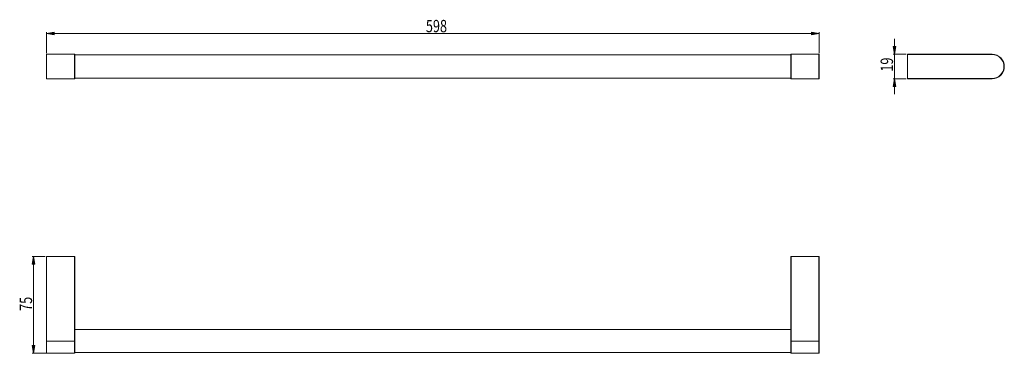
# Model space of a CAD drawing. Units: inches. Extents: x 9 to 199, y 117 to 182.
import ezdxf

# ---------------------------------------------------------------- set-up
doc = ezdxf.new("R2010")
doc.units = ezdxf.units.IN
doc.header["$MEASUREMENT"] = 0

# ---------------------------------------------------------------- blocks, each defined once
blk = doc.blocks.new('block 2')
at = {"color": 7, "lineweight": 9, "true_color": 0xffffff}
blk.add_lwpolyline([(19.66, 170.23), (158.17, 170.23)], dxfattribs=at)
blk = doc.blocks.new('block 3')
at = {"color": 7, "lineweight": 9, "true_color": 0xffffff}
blk.add_lwpolyline([(158.17, 174.73), (19.66, 174.73)], dxfattribs=at)
blk = doc.blocks.new('block 4')
at = {"color": 7, "lineweight": 9, "true_color": 0xffffff}
blk.add_lwpolyline([(19.59, 170.1), (19.59, 174.85)], dxfattribs=at)
blk = doc.blocks.new('block 5')
at = {"color": 7, "lineweight": 9, "true_color": 0xffffff}
blk.add_lwpolyline([(14.22, 170.1), (19.59, 170.1)], dxfattribs=at)
blk = doc.blocks.new('block 6')
at = {"color": 7, "lineweight": 9, "true_color": 0xffffff}
blk.add_lwpolyline([(14.22, 174.85), (14.22, 170.1)], dxfattribs=at)
blk = doc.blocks.new('block 7')
at = {"color": 7, "lineweight": 9, "true_color": 0xffffff}
blk.add_lwpolyline([(14.22, 174.85), (19.59, 174.85)], dxfattribs=at)
blk = doc.blocks.new('block 8')
at = {"color": 7, "lineweight": 9, "true_color": 0xffffff}
blk.add_lwpolyline([(14.16, 170.17), (14.16, 174.79)], dxfattribs=at)
blk = doc.blocks.new('block 9')
at = {"color": 7, "lineweight": 9, "true_color": 0xffffff}
blk.add_open_spline([(14.22, 174.85), (14.18, 174.85), (14.16, 174.83), (14.16, 174.79), (14.16, 174.79), (14.16, 174.79), (14.16, 174.79)], degree=3, knots=[0, 0, 0, 0, 1, 1, 1, 2, 2, 2, 2], dxfattribs=at)
blk = doc.blocks.new('block 10')
at = {"color": 7, "lineweight": 9, "true_color": 0xffffff}
blk.add_open_spline([(14.16, 170.17), (14.16, 170.13), (14.18, 170.1), (14.22, 170.1), (14.22, 170.1), (14.22, 170.1), (14.22, 170.1)], degree=3, knots=[0, 0, 0, 0, 1, 1, 1, 2, 2, 2, 2], dxfattribs=at)
blk = doc.blocks.new('block 11')
at = {"color": 7, "lineweight": 9, "true_color": 0xffffff}
blk.add_lwpolyline([(19.66, 174.79), (19.66, 170.17)], dxfattribs=at)
blk = doc.blocks.new('block 12')
at = {"color": 7, "lineweight": 9, "true_color": 0xffffff}
blk.add_open_spline([(19.59, 170.1), (19.63, 170.1), (19.66, 170.13), (19.66, 170.17), (19.66, 170.17), (19.66, 170.17), (19.66, 170.17)], degree=3, knots=[0, 0, 0, 0, 1, 1, 1, 2, 2, 2, 2], dxfattribs=at)
blk = doc.blocks.new('block 13')
at = {"color": 7, "lineweight": 9, "true_color": 0xffffff}
blk.add_open_spline([(19.66, 174.79), (19.66, 174.83), (19.63, 174.85), (19.59, 174.85), (19.59, 174.85), (19.59, 174.85), (19.59, 174.85)], degree=3, knots=[0, 0, 0, 0, 1, 1, 1, 2, 2, 2, 2], dxfattribs=at)
blk = doc.blocks.new('block 14')
at = {"color": 7, "lineweight": 9, "true_color": 0xffffff}
blk.add_lwpolyline([(163.61, 170.1), (163.61, 174.85)], dxfattribs=at)
blk = doc.blocks.new('block 15')
at = {"color": 7, "lineweight": 9, "true_color": 0xffffff}
blk.add_open_spline([(163.67, 174.79), (163.67, 174.83), (163.65, 174.85), (163.61, 174.85), (163.61, 174.85), (163.61, 174.85), (163.61, 174.85)], degree=3, knots=[0, 0, 0, 0, 1, 1, 1, 2, 2, 2, 2], dxfattribs=at)
blk = doc.blocks.new('block 16')
at = {"color": 7, "lineweight": 9, "true_color": 0xffffff}
blk.add_lwpolyline([(163.67, 174.79), (163.67, 170.17)], dxfattribs=at)
blk = doc.blocks.new('block 17')
at = {"color": 7, "lineweight": 9, "true_color": 0xffffff}
blk.add_open_spline([(163.61, 170.1), (163.65, 170.1), (163.67, 170.13), (163.67, 170.17), (163.67, 170.17), (163.67, 170.17), (163.67, 170.17)], degree=3, knots=[0, 0, 0, 0, 1, 1, 1, 2, 2, 2, 2], dxfattribs=at)
blk = doc.blocks.new('block 18')
at = {"color": 7, "lineweight": 9, "true_color": 0xffffff}
blk.add_lwpolyline([(158.17, 170.17), (158.17, 174.79)], dxfattribs=at)
blk = doc.blocks.new('block 19')
at = {"color": 7, "lineweight": 9, "true_color": 0xffffff}
blk.add_open_spline([(158.24, 174.85), (158.2, 174.85), (158.17, 174.83), (158.17, 174.79), (158.17, 174.79), (158.17, 174.79), (158.17, 174.79)], degree=3, knots=[0, 0, 0, 0, 1, 1, 1, 2, 2, 2, 2], dxfattribs=at)
blk = doc.blocks.new('block 20')
at = {"color": 7, "lineweight": 9, "true_color": 0xffffff}
blk.add_lwpolyline([(158.24, 174.85), (158.24, 170.1)], dxfattribs=at)
blk = doc.blocks.new('block 21')
at = {"color": 7, "lineweight": 9, "true_color": 0xffffff}
blk.add_open_spline([(158.17, 170.17), (158.17, 170.13), (158.2, 170.1), (158.24, 170.1), (158.24, 170.1), (158.24, 170.1), (158.24, 170.1)], degree=3, knots=[0, 0, 0, 0, 1, 1, 1, 2, 2, 2, 2], dxfattribs=at)
blk = doc.blocks.new('block 22')
at = {"color": 7, "lineweight": 9, "true_color": 0xffffff}
blk.add_lwpolyline([(158.24, 170.1), (163.61, 170.1)], dxfattribs=at)
blk = doc.blocks.new('block 23')
at = {"color": 7, "lineweight": 9, "true_color": 0xffffff}
blk.add_lwpolyline([(158.24, 174.85), (163.61, 174.85)], dxfattribs=at)
blk = doc.blocks.new('block 28')
at = {"true_color": 0xffffff}
h = blk.add_hatch(color=7, dxfattribs=at)
h.dxf.hatch_style = 2
h.paths.add_polyline_path([(15.66, 179.1), (15.66, 178.6), (14.16, 178.85)])
at = {"lineweight": 0}
blk.add_lwpolyline([(15.66, 179.1), (15.66, 178.6), (14.16, 178.85), (15.66, 179.1)], dxfattribs=at)
blk = doc.blocks.new('block 29')
at = {"color": 7, "lineweight": 9, "true_color": 0xffffff}
for points in [[(14.16, 178.85), (15.66, 179.1)], [(15.66, 178.6), (15.66, 179.1)], [(15.66, 178.6), (14.16, 178.85)]]:
    blk.add_lwpolyline(points, dxfattribs=at)
blk = doc.blocks.new('block 27')
for name in ['block 28', 'block 29']:
    blk.add_blockref(name, (0, 0))
blk = doc.blocks.new('block 26')
blk.add_blockref('block 27', (0, 0))
blk = doc.blocks.new('block 30')
at = {"color": 7, "lineweight": 9, "true_color": 0xffffff}
blk.add_lwpolyline([(14.16, 178.85), (15.66, 178.85)], dxfattribs=at)
blk = doc.blocks.new('block 25')
for name in ['block 26', 'block 30']:
    blk.add_blockref(name, (0, 0))
blk = doc.blocks.new('block 32')
at = {"color": 7, "lineweight": 9, "true_color": 0xffffff}
blk.add_lwpolyline([(163.67, 178.85), (162.17, 178.85)], dxfattribs=at)
blk = doc.blocks.new('block 31')
blk.add_blockref('block 32', (0, 0))
blk = doc.blocks.new('block 33')
at = {"color": 7, "lineweight": 9, "true_color": 0xffffff}
blk.add_lwpolyline([(14.16, 175.04), (14.16, 179.1)], dxfattribs=at)
blk = doc.blocks.new('block 34')
at = {"color": 7, "lineweight": 9, "true_color": 0xffffff}
blk.add_lwpolyline([(163.67, 175.04), (163.67, 179.1)], dxfattribs=at)
blk = doc.blocks.new('block 35')
at = {"color": 7, "lineweight": 9, "true_color": 0xffffff}
blk.add_lwpolyline([(14.16, 178.85), (163.67, 178.85)], dxfattribs=at)
blk = doc.blocks.new('block 36')
at = {"color": 7, "true_color": 0xffffff, "insert": (87.58, 179.11), "char_height": 2.3989, "attachment_point": 7}
blk.add_mtext('\\fArial|b1|i0|c0|p34;\\W0.75;598', dxfattribs=at)
blk = doc.blocks.new('block 24')
for name in ['block 36', 'block 25', 'block 33', 'block 34', 'block 35', 'block 31']:
    blk.add_blockref(name, (0, 0))
blk = doc.blocks.new('block 37')
at = {"color": 7, "lineweight": 9, "true_color": 0xffffff}
blk.add_lwpolyline([(14.22, 116.96), (19.59, 116.96)], dxfattribs=at)
blk = doc.blocks.new('block 38')
at = {"color": 7, "lineweight": 9, "true_color": 0xffffff}
blk.add_open_spline([(14.16, 117.02), (14.16, 116.99), (14.18, 116.96), (14.22, 116.96), (14.22, 116.96), (14.22, 116.96), (14.22, 116.96)], degree=3, knots=[0, 0, 0, 0, 1, 1, 1, 2, 2, 2, 2], dxfattribs=at)
blk = doc.blocks.new('block 39')
at = {"color": 7, "lineweight": 9, "true_color": 0xffffff}
blk.add_open_spline([(158.17, 117.02), (158.17, 116.99), (158.2, 116.96), (158.24, 116.96), (158.24, 116.96), (158.24, 116.96), (158.24, 116.96)], degree=3, knots=[0, 0, 0, 0, 1, 1, 1, 2, 2, 2, 2], dxfattribs=at)
blk = doc.blocks.new('block 40')
at = {"color": 7, "lineweight": 9, "true_color": 0xffffff}
blk.add_lwpolyline([(158.24, 116.96), (163.61, 116.96)], dxfattribs=at)
blk = doc.blocks.new('block 41')
at = {"color": 7, "lineweight": 9, "true_color": 0xffffff}
blk.add_open_spline([(163.61, 116.96), (163.65, 116.96), (163.67, 116.99), (163.67, 117.02), (163.67, 117.02), (163.67, 117.02), (163.67, 117.02)], degree=3, knots=[0, 0, 0, 0, 1, 1, 1, 2, 2, 2, 2], dxfattribs=at)
blk = doc.blocks.new('block 42')
at = {"color": 7, "lineweight": 9, "true_color": 0xffffff}
blk.add_lwpolyline([(19.66, 117.09), (158.17, 117.09)], dxfattribs=at)
blk = doc.blocks.new('block 43')
at = {"color": 7, "lineweight": 9, "true_color": 0xffffff}
blk.add_lwpolyline([(158.17, 121.59), (19.66, 121.59)], dxfattribs=at)
blk = doc.blocks.new('block 44')
at = {"color": 7, "lineweight": 9, "true_color": 0xffffff}
blk.add_lwpolyline([(14.22, 135.71), (14.22, 119.34)], dxfattribs=at)
blk = doc.blocks.new('block 45')
at = {"color": 7, "lineweight": 9, "true_color": 0xffffff}
blk.add_lwpolyline([(14.16, 119.34), (14.22, 119.34)], dxfattribs=at)
blk = doc.blocks.new('block 46')
at = {"color": 7, "lineweight": 9, "true_color": 0xffffff}
blk.add_lwpolyline([(14.16, 119.34), (14.16, 135.71)], dxfattribs=at)
blk = doc.blocks.new('block 47')
at = {"color": 7, "lineweight": 9, "true_color": 0xffffff}
blk.add_lwpolyline([(14.16, 135.71), (14.22, 135.71)], dxfattribs=at)
blk = doc.blocks.new('block 48')
at = {"color": 7, "lineweight": 9, "true_color": 0xffffff}
blk.add_lwpolyline([(19.59, 135.71), (19.66, 135.71)], dxfattribs=at)
blk = doc.blocks.new('block 49')
at = {"color": 7, "lineweight": 9, "true_color": 0xffffff}
blk.add_lwpolyline([(14.22, 135.71), (19.59, 135.71)], dxfattribs=at)
blk = doc.blocks.new('block 50')
at = {"color": 7, "lineweight": 9, "true_color": 0xffffff}
blk.add_lwpolyline([(19.59, 119.34), (19.59, 135.71)], dxfattribs=at)
blk = doc.blocks.new('block 51')
at = {"color": 7, "lineweight": 9, "true_color": 0xffffff}
blk.add_lwpolyline([(14.22, 119.34), (19.59, 119.34)], dxfattribs=at)
blk = doc.blocks.new('block 52')
at = {"color": 7, "lineweight": 9, "true_color": 0xffffff}
blk.add_lwpolyline([(19.66, 135.71), (19.66, 119.34)], dxfattribs=at)
blk = doc.blocks.new('block 53')
at = {"color": 7, "lineweight": 9, "true_color": 0xffffff}
blk.add_lwpolyline([(19.59, 119.34), (19.66, 119.34)], dxfattribs=at)
blk = doc.blocks.new('block 54')
at = {"color": 7, "lineweight": 9, "true_color": 0xffffff}
blk.add_lwpolyline([(19.59, 116.96), (19.59, 119.34)], dxfattribs=at)
blk = doc.blocks.new('block 55')
at = {"color": 7, "lineweight": 9, "true_color": 0xffffff}
blk.add_lwpolyline([(14.16, 117.02), (14.16, 119.34)], dxfattribs=at)
blk = doc.blocks.new('block 56')
at = {"color": 7, "lineweight": 9, "true_color": 0xffffff}
blk.add_lwpolyline([(19.66, 119.34), (19.66, 117.02)], dxfattribs=at)
blk = doc.blocks.new('block 57')
at = {"color": 7, "lineweight": 9, "true_color": 0xffffff}
blk.add_lwpolyline([(158.24, 135.71), (158.24, 119.34)], dxfattribs=at)
blk = doc.blocks.new('block 58')
at = {"color": 7, "lineweight": 9, "true_color": 0xffffff}
blk.add_lwpolyline([(158.17, 119.34), (158.24, 119.34)], dxfattribs=at)
blk = doc.blocks.new('block 59')
at = {"color": 7, "lineweight": 9, "true_color": 0xffffff}
blk.add_lwpolyline([(158.17, 119.34), (158.17, 135.71)], dxfattribs=at)
blk = doc.blocks.new('block 60')
at = {"color": 7, "lineweight": 9, "true_color": 0xffffff}
blk.add_lwpolyline([(158.17, 135.71), (158.24, 135.71)], dxfattribs=at)
blk = doc.blocks.new('block 61')
at = {"color": 7, "lineweight": 9, "true_color": 0xffffff}
blk.add_lwpolyline([(163.61, 135.71), (163.67, 135.71)], dxfattribs=at)
blk = doc.blocks.new('block 62')
at = {"color": 7, "lineweight": 9, "true_color": 0xffffff}
blk.add_lwpolyline([(158.24, 135.71), (163.61, 135.71)], dxfattribs=at)
blk = doc.blocks.new('block 63')
at = {"color": 7, "lineweight": 9, "true_color": 0xffffff}
blk.add_lwpolyline([(163.61, 119.34), (163.61, 135.71)], dxfattribs=at)
blk = doc.blocks.new('block 64')
at = {"color": 7, "lineweight": 9, "true_color": 0xffffff}
blk.add_lwpolyline([(158.24, 119.34), (163.61, 119.34)], dxfattribs=at)
blk = doc.blocks.new('block 65')
at = {"color": 7, "lineweight": 9, "true_color": 0xffffff}
blk.add_lwpolyline([(163.67, 135.71), (163.67, 119.34)], dxfattribs=at)
blk = doc.blocks.new('block 66')
at = {"color": 7, "lineweight": 9, "true_color": 0xffffff}
blk.add_lwpolyline([(163.61, 119.34), (163.67, 119.34)], dxfattribs=at)
blk = doc.blocks.new('block 67')
at = {"color": 7, "lineweight": 9, "true_color": 0xffffff}
blk.add_lwpolyline([(158.17, 117.02), (158.17, 119.34)], dxfattribs=at)
blk = doc.blocks.new('block 68')
at = {"color": 7, "lineweight": 9, "true_color": 0xffffff}
blk.add_lwpolyline([(163.67, 119.34), (163.67, 117.02)], dxfattribs=at)
blk = doc.blocks.new('block 69')
at = {"color": 7, "lineweight": 9, "true_color": 0xffffff}
blk.add_lwpolyline([(14.22, 119.34), (14.22, 116.96)], dxfattribs=at)
blk = doc.blocks.new('block 70')
at = {"color": 7, "lineweight": 9, "true_color": 0xffffff}
blk.add_lwpolyline([(158.24, 119.34), (158.24, 116.96)], dxfattribs=at)
blk = doc.blocks.new('block 71')
at = {"color": 7, "lineweight": 9, "true_color": 0xffffff}
blk.add_lwpolyline([(163.61, 116.96), (163.61, 119.34)], dxfattribs=at)
blk = doc.blocks.new('block 72')
at = {"color": 7, "lineweight": 9, "true_color": 0xffffff}
blk.add_lwpolyline([(19.54, 116.96), (19.54, 116.96)], dxfattribs=at)
blk = doc.blocks.new('block 77')
at = {"true_color": 0xffffff}
h = blk.add_hatch(color=7, dxfattribs=at)
h.dxf.hatch_style = 2
h.paths.add_polyline_path([(11.91, 118.46), (11.66, 116.96), (11.41, 118.46)])
at = {"lineweight": 0}
blk.add_lwpolyline([(11.91, 118.46), (11.66, 116.96), (11.41, 118.46), (11.91, 118.46)], dxfattribs=at)
blk = doc.blocks.new('block 78')
at = {"color": 7, "lineweight": 9, "true_color": 0xffffff}
for points in [[(11.66, 116.96), (11.41, 118.46)], [(11.91, 118.46), (11.41, 118.46)], [(11.91, 118.46), (11.66, 116.96)]]:
    blk.add_lwpolyline(points, dxfattribs=at)
blk = doc.blocks.new('block 76')
for name in ['block 77', 'block 78']:
    blk.add_blockref(name, (0, 0))
blk = doc.blocks.new('block 75')
blk.add_blockref('block 76', (0, 0))
blk = doc.blocks.new('block 79')
at = {"color": 7, "lineweight": 9, "true_color": 0xffffff}
blk.add_lwpolyline([(11.66, 116.96), (11.66, 118.46)], dxfattribs=at)
blk = doc.blocks.new('block 74')
for name in ['block 75', 'block 79']:
    blk.add_blockref(name, (0, 0))
blk = doc.blocks.new('block 83')
at = {"true_color": 0xffffff}
h = blk.add_hatch(color=7, dxfattribs=at)
h.dxf.hatch_style = 2
h.paths.add_polyline_path([(11.66, 135.71), (11.91, 134.21), (11.41, 134.21)])
at = {"lineweight": 0}
blk.add_lwpolyline([(11.66, 135.71), (11.91, 134.21), (11.41, 134.21), (11.66, 135.71)], dxfattribs=at)
blk = doc.blocks.new('block 84')
at = {"color": 7, "lineweight": 9, "true_color": 0xffffff}
for points in [[(11.41, 134.21), (11.66, 135.71)], [(11.66, 135.71), (11.91, 134.21)], [(11.41, 134.21), (11.91, 134.21)]]:
    blk.add_lwpolyline(points, dxfattribs=at)
blk = doc.blocks.new('block 82')
for name in ['block 83', 'block 84']:
    blk.add_blockref(name, (0, 0))
blk = doc.blocks.new('block 81')
blk.add_blockref('block 82', (0, 0))
blk = doc.blocks.new('block 85')
at = {"color": 7, "lineweight": 9, "true_color": 0xffffff}
blk.add_lwpolyline([(11.66, 135.71), (11.66, 134.21)], dxfattribs=at)
blk = doc.blocks.new('block 80')
for name in ['block 81', 'block 85']:
    blk.add_blockref(name, (0, 0))
blk = doc.blocks.new('block 86')
at = {"color": 7, "lineweight": 9, "true_color": 0xffffff}
blk.add_lwpolyline([(19.29, 116.96), (11.41, 116.96)], dxfattribs=at)
blk = doc.blocks.new('block 87')
at = {"color": 7, "lineweight": 9, "true_color": 0xffffff}
blk.add_lwpolyline([(13.91, 135.71), (11.41, 135.71)], dxfattribs=at)
blk = doc.blocks.new('block 88')
at = {"color": 7, "lineweight": 9, "true_color": 0xffffff}
blk.add_lwpolyline([(11.66, 116.96), (11.66, 135.71)], dxfattribs=at)
blk = doc.blocks.new('block 89')
at = {"color": 7, "true_color": 0xffffff, "insert": (11.4, 125.18), "char_height": 2.3989, "attachment_point": 7, "rotation": 90}
blk.add_mtext('\\fArial|b1|i0|c0|p34;\\W0.75;75', dxfattribs=at)
blk = doc.blocks.new('block 73')
for name in ['block 80', 'block 87', 'block 88', 'block 89', 'block 74', 'block 86']:
    blk.add_blockref(name, (0, 0))
blk = doc.blocks.new('block 90')
at = {"color": 7, "lineweight": 9, "true_color": 0xffffff}
blk.add_lwpolyline([(180.72, 170.17), (197.1, 170.17)], dxfattribs=at)
blk = doc.blocks.new('block 91')
at = {"color": 7, "lineweight": 9, "true_color": 0xffffff}
blk.add_lwpolyline([(197.1, 170.17), (197.1, 170.1)], dxfattribs=at)
blk = doc.blocks.new('block 92')
at = {"color": 7, "lineweight": 9, "true_color": 0xffffff}
blk.add_lwpolyline([(197.1, 170.1), (180.72, 170.1)], dxfattribs=at)
blk = doc.blocks.new('block 93')
at = {"color": 7, "lineweight": 9, "true_color": 0xffffff}
blk.add_lwpolyline([(180.72, 170.1), (180.72, 170.17)], dxfattribs=at)
blk = doc.blocks.new('block 94')
at = {"color": 7, "lineweight": 9, "true_color": 0xffffff}
blk.add_lwpolyline([(180.72, 174.85), (197.1, 174.85)], dxfattribs=at)
blk = doc.blocks.new('block 95')
at = {"color": 7, "lineweight": 9, "true_color": 0xffffff}
blk.add_lwpolyline([(197.1, 174.79), (197.1, 174.85)], dxfattribs=at)
blk = doc.blocks.new('block 96')
at = {"color": 7, "lineweight": 9, "true_color": 0xffffff}
blk.add_lwpolyline([(197.1, 174.79), (180.72, 174.79)], dxfattribs=at)
blk = doc.blocks.new('block 97')
at = {"color": 7, "lineweight": 9, "true_color": 0xffffff}
blk.add_lwpolyline([(180.72, 174.79), (180.72, 174.85)], dxfattribs=at)
blk = doc.blocks.new('block 98')
at = {"color": 7, "lineweight": 9, "true_color": 0xffffff}
blk.add_lwpolyline([(180.72, 170.17), (180.72, 174.79)], dxfattribs=at)
blk = doc.blocks.new('block 99')
at = {"color": 7, "lineweight": 9, "true_color": 0xffffff}
blk.add_open_spline([(197.1, 170.17), (198.37, 170.17), (199.41, 171.2), (199.41, 172.48), (199.41, 173.76), (198.37, 174.79), (197.1, 174.79), (197.1, 174.79), (197.1, 174.79), (197.1, 174.79)], degree=3, knots=[0, 0, 0, 0, 1, 1, 1, 2, 2, 2, 3, 3, 3, 3], dxfattribs=at)
blk = doc.blocks.new('block 100')
at = {"color": 7, "lineweight": 9, "true_color": 0xffffff}
blk.add_open_spline([(197.1, 170.1), (198.41, 170.1), (199.47, 171.17), (199.47, 172.48), (199.47, 173.79), (198.41, 174.85), (197.1, 174.85), (197.1, 174.85), (197.1, 174.85), (197.1, 174.85)], degree=3, knots=[0, 0, 0, 0, 1, 1, 1, 2, 2, 2, 3, 3, 3, 3], dxfattribs=at)
blk = doc.blocks.new('block 103')
at = {"color": 7, "lineweight": 9, "true_color": 0xffffff}
blk.add_lwpolyline([(178.21, 174.85), (178.21, 176.35)], dxfattribs=at)
blk = doc.blocks.new('block 102')
blk.add_blockref('block 103', (0, 0))
blk = doc.blocks.new('block 107')
at = {"true_color": 0xffffff}
h = blk.add_hatch(color=7, dxfattribs=at)
h.dxf.hatch_style = 2
h.paths.add_polyline_path([(163.68, 178.85), (162.17, 178.6), (162.17, 179.1)])
h = blk.add_hatch(color=7, dxfattribs=at)
h.dxf.hatch_style = 2
h.paths.add_polyline_path([(178.46, 176.35), (178.21, 174.85), (177.96, 176.35)])
h = blk.add_hatch(color=7, dxfattribs=at)
h.dxf.hatch_style = 2
h.paths.add_polyline_path([(178.21, 170.1), (178.46, 168.6), (177.96, 168.6)])
at = {"lineweight": 0}
for points in [[(163.68, 178.85), (162.17, 178.6), (162.17, 179.1), (163.68, 178.85)], [(178.46, 176.35), (178.21, 174.85), (177.96, 176.35), (178.46, 176.35)], [(178.21, 170.1), (178.46, 168.6), (177.96, 168.6), (178.21, 170.1)]]:
    blk.add_lwpolyline(points, dxfattribs=at)
blk = doc.blocks.new('block 108')
at = {"color": 7, "lineweight": 9, "true_color": 0xffffff}
for points in [[(162.17, 179.1), (163.68, 178.85)], [(162.17, 179.1), (162.17, 178.6)], [(163.68, 178.85), (162.17, 178.6)], [(178.21, 174.85), (177.96, 176.35)], [(178.46, 176.35), (177.96, 176.35)], [(178.46, 176.35), (178.21, 174.85)], [(177.96, 168.6), (178.21, 170.1)], [(178.21, 170.1), (178.46, 168.6)], [(177.96, 168.6), (178.46, 168.6)]]:
    blk.add_lwpolyline(points, dxfattribs=at)
blk = doc.blocks.new('block 106')
for name in ['block 107', 'block 108']:
    blk.add_blockref(name, (0, 0))
blk = doc.blocks.new('block 105')
blk.add_blockref('block 106', (0, 0))
blk = doc.blocks.new('block 109')
at = {"color": 7, "lineweight": 9, "true_color": 0xffffff}
blk.add_lwpolyline([(178.21, 170.1), (178.21, 168.6)], dxfattribs=at)
blk = doc.blocks.new('block 104')
for name in ['block 105', 'block 109']:
    blk.add_blockref(name, (0, 0))
blk = doc.blocks.new('block 110')
at = {"color": 7, "lineweight": 9, "true_color": 0xffffff}
blk.add_lwpolyline([(180.47, 174.85), (177.96, 174.85)], dxfattribs=at)
blk = doc.blocks.new('block 111')
at = {"color": 7, "lineweight": 9, "true_color": 0xffffff}
blk.add_lwpolyline([(180.47, 170.1), (177.96, 170.1)], dxfattribs=at)
blk = doc.blocks.new('block 112')
at = {"color": 7, "lineweight": 9, "true_color": 0xffffff}
blk.add_lwpolyline([(178.21, 174.85), (178.21, 177.85)], dxfattribs=at)
blk = doc.blocks.new('block 113')
at = {"color": 7, "lineweight": 9, "true_color": 0xffffff}
blk.add_lwpolyline([(178.21, 174.85), (178.21, 170.1)], dxfattribs=at)
blk = doc.blocks.new('block 114')
at = {"color": 7, "lineweight": 9, "true_color": 0xffffff}
blk.add_lwpolyline([(178.21, 170.1), (178.21, 167.1)], dxfattribs=at)
blk = doc.blocks.new('block 115')
at = {"color": 7, "true_color": 0xffffff, "insert": (177.95, 171.49), "char_height": 2.3989, "attachment_point": 7, "rotation": 90}
blk.add_mtext('\\fArial|b1|i0|c0|p34;\\W0.75;19', dxfattribs=at)
blk = doc.blocks.new('block 101')
for name in ['block 104', 'block 112', 'block 102', 'block 115', 'block 110', 'block 113', 'block 111', 'block 114']:
    blk.add_blockref(name, (0, 0))

msp = doc.modelspace()

# ---------------------------------------------------------------- block references
for name in ['block 24', 'block 101', 'block 9', 'block 8', 'block 6', 'block 7', 'block 4', 'block 13', 'block 11', 'block 3', 'block 19', 'block 18', 'block 20', 'block 23', 'block 14', 'block 15', 'block 16', 'block 94', 'block 97', 'block 96', 'block 98', 'block 95', 'block 100', 'block 99', 'block 10', 'block 5', 'block 12', 'block 2', 'block 21', 'block 22', 'block 17', 'block 90', 'block 93', 'block 92', 'block 91', 'block 73', 'block 46', 'block 47', 'block 44', 'block 49', 'block 48', 'block 50', 'block 52', 'block 59', 'block 60', 'block 57', 'block 62', 'block 61', 'block 63', 'block 65', 'block 43', 'block 45', 'block 55', 'block 51', 'block 69', 'block 53', 'block 54', 'block 56', 'block 58', 'block 67', 'block 64', 'block 70', 'block 66', 'block 71', 'block 68', 'block 38', 'block 37', 'block 72', 'block 42', 'block 39', 'block 40', 'block 41']:
    msp.add_blockref(name, (0, 0))

doc.saveas('drawing.dxf')
